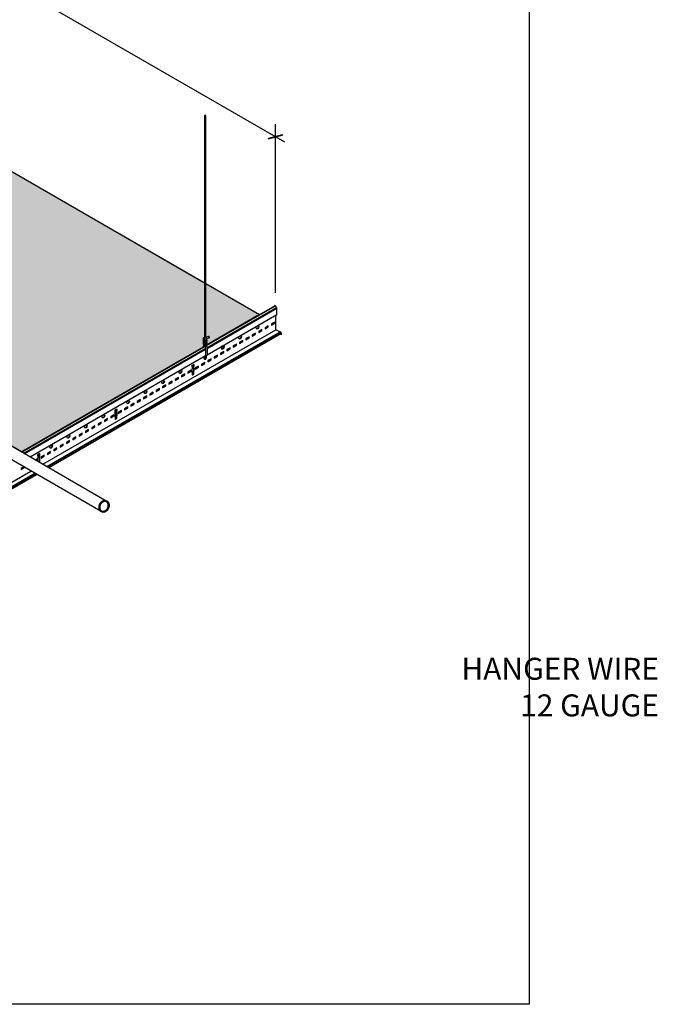
# Model space of a CAD drawing. Units: inches. Extents: x 468 to 1648, y -91 to 614.
# Drawn here: x 951 to 995, y 328 to 395 of the extents above; entities that cross this region are included whole.
import ezdxf

# ---------------------------------------------------------------- set-up
doc = ezdxf.new("R2010")
doc.units = ezdxf.units.IN
doc.header["$MEASUREMENT"] = 0
doc.layers.get('0').update_dxf_attribs({"plot": 0})
for name, color, linetype in [('Hatch', 9, 'Continuous'), ('Layer1', 1, 'Continuous'), ('Layer2', 2, 'Continuous'), ('Z-SIMPLEX-DIMENSION', 21, 'Continuous'), ('Z-SIMPLEX-OBJECT LINES', 4, 'Continuous'), ('Z-SIMPLEX-SUSP PRIMARY', 2, 'Continuous')]:
    doc.layers.add(name, color=color, linetype=linetype)
doc.layers.add('Invisible', color=6, linetype='Continuous', plot=False)
doc.styles.add('A16', font='stylu.ttf', dxfattribs={"height": 1.5})
doc.styles.get("Standard").update_dxf_attribs({"font": 'arial.ttf'})
doc.dimstyles.get("Standard").update_dxf_attribs({"dimtxt": 0.18, "dimasz": 0.18, "dimexe": 0.18, "dimexo": 0.0625, "dimgap": 0.09, "dimtad": 0, "dimtih": 1, "dimtoh": 1, "dimdec": 4, "dimzin": 0, "dimdsep": 46, "dimtxsty": 'Standard', "dimcen": 0.09, "dimadec": 0, "dimazin": 0, "dimtfac": 1, "dimtdec": 4, "dimtofl": 0, "dimtmove": 0, "dimatfit": 3, "dimfxl": 0, "dimtolj": 1, "dimtzin": 0, "dimarcsym": 0})

# ---------------------------------------------------------------- blocks, each defined once
blk = doc.blocks.new('pipe_01')
at = {"layer": 'Z-SIMPLEX-SUSP PRIMARY', "color": 4}
for points in [[(-74.442, 43.448), (-70.926, 41.418)], [(-70.978, 40.51), (-74.848, 42.745)], [(-70.384, 41.106), (-39.749, 23.418)], [(-39.801, 22.51), (-70.437, 40.198)], [(-39.208, 23.106), (-8.573, 5.418)], [(-8.624, 4.51), (-39.26, 22.198)], [(-8.031, 5.106), (0.203, 0.352)], [(-0.203, -0.352), (-8.083, 4.198)]]:
    blk.add_lwpolyline(points, dxfattribs=at)
at = {"layer": 'Z-SIMPLEX-SUSP PRIMARY', "color": 4, "extrusion": (0, 0, -1)}
for centre, start_param, end_param in [((-74.645, 43.096), 6.282726, 9.425238), ((0, 0), 3.14127, 6.282862)]:
    blk.add_ellipse(centre, major_axis=(-0.203, -0.352), ratio=0.841252, start_param=start_param, end_param=end_param, dxfattribs=at)
blk.add_ellipse((0, 0), major_axis=(-0.203, -0.352), ratio=0.841252, dxfattribs=at)
at = {"layer": 'Z-SIMPLEX-SUSP PRIMARY', "color": 3, "extrusion": (0, 0, -1)}
blk.add_ellipse((0, 0), major_axis=(-0.172, -0.298), ratio=0.812473, dxfattribs=at)
blk = doc.blocks.new('Wire_02')
at = {"layer": 'Layer1', "lineweight": -3}
blk.add_arc((0.231, 0.252), 0.387, 216.70287, 219.25564, dxfattribs=at)
at = {"layer": 'Z-SIMPLEX-SUSP PRIMARY', "lineweight": -3}
for p, q in [((-0.057, 16.524), (-0.057, 1.352)), ((0.033, 1.374), (0.033, 16.524)), ((-0.01, 1.268), (0.269, 1.358)), ((0.24, 1.444), (-0.004, 1.361))]:
    blk.add_line(p, q, dxfattribs=at)
at = {"layer": 'Z-SIMPLEX-SUSP PRIMARY', "extrusion": (0, 0, -1)}
for p, q in [((0.03, 0.188), (0.03, 0.735)), ((0.121, 0.744), (0.121, 0.179))]:
    blk.add_line(p, q, dxfattribs=at)
at = {"layer": 'Z-SIMPLEX-SUSP PRIMARY', "lineweight": -3, "flags": 128}
for points in [[(-0.057, 1.372), (-0.089, 1.367), (-0.117, 1.357), (-0.133, 1.346), (-0.143, 1.333), (-0.148, 1.317), (-0.148, 1.299), (-0.14, 1.282), (-0.13, 1.272), (-0.119, 1.265), (-0.107, 1.261), (-0.092, 1.259)], [(0.245, 1.445), (0.235, 1.441), (0.228, 1.431), (0.226, 1.417), (0.228, 1.4), (0.233, 1.383), (0.243, 1.369), (0.254, 1.36), (0.265, 1.357), (0.275, 1.361), (0.282, 1.371), (0.284, 1.386), (0.282, 1.402), (0.276, 1.419), (0.267, 1.433), (0.256, 1.442), (0.245, 1.445)], [(-0.092, 1.169), (-0.077, 1.169), (-0.045, 1.171), (-0.007, 1.178), (0.031, 1.187), (0.064, 1.197), (0.091, 1.21), (0.109, 1.225), (0.117, 1.239), (0.12, 1.257), (0.116, 1.274), (0.107, 1.288), (0.096, 1.297), (0.094, 1.298)], [(-0.092, 1.259), (-0.077, 1.259), (-0.045, 1.262), (-0.01, 1.268)], [(-0.092, 1.078), (-0.077, 1.078), (-0.045, 1.081), (-0.007, 1.087), (0.031, 1.096), (0.064, 1.106), (0.091, 1.119), (0.109, 1.134), (0.117, 1.148), (0.12, 1.166), (0.116, 1.183), (0.107, 1.197), (0.096, 1.206), (0.09, 1.209)], [(-0.092, 0.987), (-0.077, 0.987), (-0.067, 0.988)], [(-0.092, 0.896), (-0.077, 0.896), (-0.067, 0.897)], [(0.04, 1.008), (0.064, 1.016), (0.091, 1.029), (0.109, 1.043), (0.117, 1.058), (0.12, 1.075), (0.116, 1.093), (0.107, 1.107), (0.096, 1.115), (0.09, 1.118)], [(0.04, 0.918), (0.064, 0.925), (0.091, 0.938), (0.109, 0.953), (0.117, 0.967), (0.12, 0.984), (0.116, 1.002), (0.107, 1.016), (0.096, 1.025), (0.09, 1.028)]]:
    blk.add_lwpolyline(points, dxfattribs=at)
at = {"layer": 'Z-SIMPLEX-SUSP PRIMARY', "lineweight": -3}
for centre, radius, start, end in [((-0.091, 1.689), 0.339, 270.71849, 284.85455), ((0.231, 0.671), 0.387, 144.31254, 174.10473), ((-0.097, 1.219), 0.0509, 115.9178, 275.06704), ((-0.097, 1.129), 0.0509, 115.9178, 275.06704), ((-0.097, 1.038), 0.0509, 115.9178, 275.06704), ((-0.097, 0.947), 0.0509, 115.9178, 275.06704), ((-0.258, 0.671), 0.296, 12.37422, 49.89712), ((-0.18, 1.88), 0.899, 277.23083, 284.18396), ((-0.18, 1.789), 0.899, 277.23083, 284.18396), ((0.231, 0.671), 0.296, 145.86385, 159.99718), ((-0.258, 0.671), 0.387, 10.88316, 39.25564), ((-0.014, 0.064), 0.0784, 226.03713, 313.96287), ((0.231, 0.252), 0.296, 212.04507, 214.13615), ((-0.258, 0.252), 0.296, 325.86385, 347.62578), ((-0.258, 0.252), 0.387, 320.74436, 349.11684)]:
    blk.add_arc(centre, radius, start, end, dxfattribs=at)
blk = doc.blocks.new('_ARCHTICK')
at = {"color": 0, "linetype": 'ByBlock', "const_width": 0.15}
blk.add_lwpolyline([(-0.5, -0.5), (0.5, 0.5)], dxfattribs=at)
blk = doc.blocks.new('*D19')
at = {"layer": 'Defpoints', "color": 0}
for p in [(937.433, 404.781), (937.433, 393.245), (968.61, 375.245)]:
    blk.add_point(p, dxfattribs=at)
at = {"layer": 'Z-SIMPLEX-DIMENSION', "color": 2, "lineweight": -2}
for p, q in [((937.433, 394.111), (937.433, 405.647)), ((969.259, 386.406), (936.783, 405.156))]:
    blk.add_line(p, q, dxfattribs=at)
at = {"layer": 'Z-SIMPLEX-DIMENSION', "color": 2, "linetype": 'ByBlock', "lineweight": -2}
blk.add_line((968.61, 376.111), (968.61, 387.647), dxfattribs=at)
at = {"layer": 'Z-SIMPLEX-DIMENSION', "color": 2, "lineweight": -2, "xscale": 0.75, "yscale": 0.75, "zscale": 0.75}
for p, rotation in [((937.433, 404.781), 150.0000000000001), ((968.61, 386.781), 330.0000000000001)]:
    blk.add_blockref('_ARCHTICK', p, dxfattribs=dict(at, rotation=rotation))
at = {"layer": 'Z-SIMPLEX-DIMENSION', "color": 21, "insert": (953.592, 396.769), "char_height": 1.5, "attachment_point": 5, "rotation": 330}
blk.add_mtext('\\A1;36"', dxfattribs=at)

msp = doc.modelspace()

# ---------------------------------------------------------------- hatches: boundary and pattern name
at = {"layer": 'Hatch'}
h = msp.add_hatch(dxfattribs=at)
h.set_pattern_fill('HEX', color=8, scale=1.5)
h.set_pattern_definition([(0, (0, 363.2902), (0, 0.32475953), [0.1875, -0.375]), (120, (0, 363.2902), (-0.28125, -0.16237976), [0.1875, -0.375]), (60, (0.1875, 363.2902), (-0.28125, 0.16237976), [0.1875, -0.375])])
edge = h.paths.add_edge_path()
edge.add_line((890.03776, 400.61582), (906.28276, 409.99488))
edge.add_line((906.28276, 409.99488), (936.34819, 392.63659))
edge.add_line((936.34819, 392.63659), (932.73265, 390.54916))
edge.add_line((932.73265, 390.54916), (932.72731, 390.55915))
edge.add_arc((932.38873, 390.37172), 0.38699, 28.9675422, 39.593744)
edge.add_line((932.68694, 390.61837), (932.71126, 390.62603))
edge.add_arc((932.68314, 390.72035), 0.09843, 286.6039021, 318.9009096)
edge.add_line((932.75731, 390.65565), (932.76428, 390.66804))
edge.add_arc((932.71907, 390.68436), 0.04806, 340.1542688, 419.0832913)
edge.add_line((932.74376, 390.72559), (932.7371, 390.7287))
edge.add_arc((932.70121, 390.78849), 0.06973, 300.9761323, 334.7551677)
edge.add_line((932.76428, 390.75875), (932.76714, 390.77606))
edge.add_arc((932.71314, 390.7716), 0.05419, 4.7213823, 55.5816466)
edge.add_line((932.74376, 390.8163), (932.7371, 390.81941))
edge.add_arc((932.5712, 391.04155), 0.27725, 306.7529134, 311.8427129)
edge.add_line((932.75615, 390.83501), (932.76428, 390.84946))
edge.add_arc((932.71907, 390.86578), 0.04806, 340.1542688, 419.0832913)
edge.add_line((932.74376, 390.90701), (932.7371, 390.91012))
edge.add_arc((932.55909, 391.14706), 0.29635, 306.9170592, 311.6785671)
edge.add_line((932.75615, 390.92571), (932.76428, 390.94017))
edge.add_arc((932.71657, 390.95551), 0.05011, 342.1762066, 425.6100911)
edge.add_line((932.73727, 391.00114), (932.91704, 391.05914))
edge.add_arc((932.89429, 391.08978), 0.03815, 306.5895008, 380.9654802)
edge.add_line((932.92992, 391.10343), (932.92396, 391.12008))
edge.add_arc((932.88966, 391.10907), 0.03603, 17.7959415, 92.7194669)
edge.add_line((932.88795, 391.14506), (932.68083, 391.07494))
edge.add_line((932.68083, 391.07494), (932.68083, 406.22476))
edge.add_line((932.68083, 406.22476), (932.59012, 406.22476))
edge.add_line((932.59012, 406.22476), (932.59012, 391.07273))
edge.add_line((932.59012, 391.07273), (932.55847, 391.06783))
edge.add_line((932.55847, 391.06783), (932.53039, 391.05806))
edge.add_arc((932.54941, 391.01182), 0.04999, 112.3564547, 238.342441)
edge.add_line((932.52317, 390.96927), (932.52866, 390.96602))
edge.add_arc((932.55079, 390.92024), 0.05084, 115.8017872, 240.6451508)
edge.add_line((932.52587, 390.87593), (932.52775, 390.87492))
edge.add_arc((932.55085, 390.82957), 0.0509, 116.9854579, 243.0145421)
edge.add_line((932.52775, 390.78421), (932.5246, 390.78247))
edge.add_arc((932.55085, 390.73886), 0.0509, 121.0406767, 243.0145421)
edge.add_line((932.52775, 390.6935), (932.52395, 390.69136))
edge.add_arc((932.55085, 390.64815), 0.0509, 121.9044421, 275.0670397)
edge.add_line((932.55534, 390.59745), (932.56492, 390.59739))
edge.add_arc((932.87888, 390.37189), 0.38655, 144.3125405, 174.1047279)
edge.add_line((932.49438, 390.4116), (920.10319, 383.25754))
edge.add_line((920.10319, 383.25754), (918.53346, 384.16383))
edge.add_arc((917.90468, 384.17507), 0.62887, 358.9754927, 371.5339813)
edge.add_line((918.52086, 384.30081), (918.41409, 384.53728))
edge.add_arc((918.72541, 384.58335), 0.31471, 159.265354, 188.4179787, ccw=False)
edge.add_line((918.43109, 384.69477), (918.55437, 384.96208))
edge.add_arc((918.46481, 384.98969), 0.09372, 342.8680248, 419.0426421)
edge.add_line((918.51302, 385.07006), (918.00711, 385.36215))
edge.add_arc((917.9589, 385.28178), 0.09372, 59.0426421, 116.4320361)
edge.add_line((917.91718, 385.3657), (917.68602, 385.24735))
edge.add_line((917.68602, 385.24735), (917.58778, 385.24394))
edge.add_line((917.58778, 385.24394), (917.16086, 384.9563))
edge.add_line((917.16086, 384.9563), (890.03776, 400.61582))
edge = h.paths.add_edge_path()
edge.add_line((921.19605, 382.61517), (937.45968, 391.99488))
edge.add_line((937.45968, 391.99488), (967.5251, 374.63659))
edge.add_line((967.5251, 374.63659), (963.90956, 372.54916))
edge.add_line((963.90956, 372.54916), (963.90422, 372.55915))
edge.add_arc((963.56564, 372.37172), 0.38699, 28.9675422, 39.593744)
edge.add_line((963.86385, 372.61837), (963.88818, 372.62603))
edge.add_arc((963.86005, 372.72035), 0.09843, 286.6039021, 318.9009096)
edge.add_line((963.93422, 372.65565), (963.94119, 372.66804))
edge.add_arc((963.89598, 372.68436), 0.04806, 340.1542688, 419.0832913)
edge.add_line((963.92068, 372.72559), (963.91401, 372.7287))
edge.add_arc((963.87812, 372.78849), 0.06973, 300.9761323, 334.7551677)
edge.add_line((963.94119, 372.75875), (963.94405, 372.77606))
edge.add_arc((963.89005, 372.7716), 0.05419, 4.7213823, 55.5816466)
edge.add_line((963.92068, 372.8163), (963.91401, 372.81941))
edge.add_arc((963.74811, 373.04155), 0.27725, 306.7529134, 311.8427129)
edge.add_line((963.93306, 372.83501), (963.94119, 372.84946))
edge.add_arc((963.89598, 372.86578), 0.04806, 340.1542688, 419.0832913)
edge.add_line((963.92068, 372.90701), (963.91401, 372.91012))
edge.add_arc((963.736, 373.14706), 0.29635, 306.9170592, 311.6785671)
edge.add_line((963.93306, 372.92571), (963.94119, 372.94017))
edge.add_arc((963.89349, 372.95551), 0.05011, 342.1762066, 425.6100911)
edge.add_line((963.91418, 373.00114), (964.09395, 373.05914))
edge.add_arc((964.07121, 373.08978), 0.03815, 306.5895008, 380.9654802)
edge.add_line((964.10684, 373.10343), (964.10087, 373.12008))
edge.add_arc((964.06657, 373.10907), 0.03603, 17.7959415, 92.7194669)
edge.add_line((964.06486, 373.14506), (963.85774, 373.07494))
edge.add_line((963.85774, 373.07494), (963.85774, 388.22476))
edge.add_line((963.85774, 388.22476), (963.76703, 388.22476))
edge.add_line((963.76703, 388.22476), (963.76703, 373.07273))
edge.add_line((963.76703, 373.07273), (963.73539, 373.06783))
edge.add_line((963.73539, 373.06783), (963.70731, 373.05806))
edge.add_arc((963.72632, 373.01182), 0.04999, 112.3564547, 238.342441)
edge.add_line((963.70009, 372.96927), (963.70558, 372.96602))
edge.add_arc((963.72771, 372.92024), 0.05084, 115.8017872, 240.6451508)
edge.add_line((963.70278, 372.87593), (963.70467, 372.87492))
edge.add_arc((963.72776, 372.82957), 0.0509, 116.9854579, 243.0145421)
edge.add_line((963.70467, 372.78421), (963.70152, 372.78247))
edge.add_arc((963.72776, 372.73886), 0.0509, 121.0406767, 243.0145421)
edge.add_line((963.70467, 372.6935), (963.70087, 372.69136))
edge.add_arc((963.72776, 372.64815), 0.0509, 121.9044421, 275.0670397)
edge.add_line((963.73226, 372.59745), (963.74184, 372.59739))
edge.add_arc((964.05579, 372.37189), 0.38655, 144.3125405, 174.1047279)
edge.add_line((963.67129, 372.4116), (951.28011, 365.25754))
edge.add_line((951.28011, 365.25754), (949.71037, 366.16383))
edge.add_arc((949.0816, 366.17507), 0.62887, 358.9754927, 371.5339813)
edge.add_line((949.69777, 366.30081), (949.59101, 366.53728))
edge.add_arc((949.90232, 366.58335), 0.31471, 159.265354, 188.4179787, ccw=False)
edge.add_line((949.608, 366.69477), (949.73129, 366.96208))
edge.add_arc((949.64173, 366.98969), 0.09372, 342.8680248, 419.0426421)
edge.add_line((949.68994, 367.07006), (949.18402, 367.36215))
edge.add_arc((949.13581, 367.28178), 0.09372, 59.0426421, 116.4320361)
edge.add_line((949.09409, 367.3657), (948.86293, 367.24735))
edge.add_line((948.86293, 367.24735), (948.76469, 367.24394))
edge.add_line((948.76469, 367.24394), (948.33777, 366.9563))
edge.add_line((948.33777, 366.9563), (921.19605, 382.61517))
edge = h.paths.add_edge_path()
edge.add_line((892.63584, 366.11582), (920.40218, 382.14673))
edge.add_line((920.40218, 382.14673), (948.28622, 366.04787))
edge.add_arc((948.73749, 366.00074), 0.45372, 174.0387803, 210.3423541)
edge.add_line((948.34592, 365.77154), (948.51504, 365.54468))
edge.add_arc((948.43309, 365.45858), 0.11886, -30.4520919, 46.4149426, ccw=False)
edge.add_line((948.53555, 365.39834), (948.48577, 365.31392))
edge.add_line((948.48577, 365.31392), (948.11999, 365.10274))
edge.add_line((948.11999, 365.10274), (948.11999, 365.07149))
edge.add_line((948.11999, 365.07149), (949.04014, 364.54024))
edge.add_arc((949.00747, 364.49013), 0.05982, 3.1010489, 56.8989511, ccw=False)
edge.add_line((949.0672, 364.49336), (949.0672, 364.1258))
edge.add_line((949.0672, 364.1258), (948.86668, 364.01002))
edge.add_arc((948.90093, 363.94047), 0.07753, 116.2186564, 175.5491617)
edge.add_line((948.82363, 363.94649), (948.82363, 363.8393))
edge.add_line((948.82363, 363.8393), (933.52134, 355.00451))
edge.add_line((933.52134, 355.00451), (933.516, 355.0145))
edge.add_arc((933.17742, 354.82707), 0.38699, 28.9675422, 39.593744)
edge.add_line((933.47563, 355.07372), (933.49995, 355.08138))
edge.add_arc((933.47182, 355.1757), 0.09843, 286.6039021, 318.9009096)
edge.add_line((933.546, 355.111), (933.55297, 355.12339))
edge.add_arc((933.50776, 355.13971), 0.04806, 340.1542688, 419.0832913)
edge.add_line((933.53245, 355.18094), (933.52578, 355.18405))
edge.add_arc((933.48989, 355.24384), 0.06973, 300.9761323, 334.7551677)
edge.add_line((933.55297, 355.2141), (933.55583, 355.23141))
edge.add_arc((933.50182, 355.22695), 0.05419, 4.7213823, 55.5816466)
edge.add_line((933.53245, 355.27165), (933.52578, 355.27476))
edge.add_arc((933.35989, 355.4969), 0.27725, 306.7529134, 311.8427129)
edge.add_line((933.54484, 355.29036), (933.55297, 355.30481))
edge.add_arc((933.50776, 355.32113), 0.04806, 340.1542688, 419.0832913)
edge.add_line((933.53245, 355.36236), (933.52578, 355.36547))
edge.add_arc((933.34778, 355.60241), 0.29635, 306.9170592, 311.6785671)
edge.add_line((933.54484, 355.38106), (933.55297, 355.39552))
edge.add_arc((933.50526, 355.41086), 0.05011, 342.1762066, 425.6100911)
edge.add_line((933.52595, 355.45649), (933.70572, 355.51449))
edge.add_arc((933.68298, 355.54513), 0.03815, 306.5895008, 380.9654802)
edge.add_line((933.71861, 355.55878), (933.71265, 355.57543))
edge.add_arc((933.67834, 355.56442), 0.03603, 17.7959415, 92.7194669)
edge.add_line((933.67663, 355.60041), (933.46952, 355.53028))
edge.add_line((933.46952, 355.53028), (933.46952, 370.6801))
edge.add_line((933.46952, 370.6801), (933.37881, 370.6801))
edge.add_line((933.37881, 370.6801), (933.37881, 355.52808))
edge.add_line((933.37881, 355.52808), (933.34716, 355.52318))
edge.add_line((933.34716, 355.52318), (933.31908, 355.51341))
edge.add_arc((933.3381, 355.46717), 0.04999, 112.3564547, 238.342441)
edge.add_line((933.31186, 355.42462), (933.31735, 355.42137))
edge.add_arc((933.33948, 355.37559), 0.05084, 115.8017872, 240.6451508)
edge.add_line((933.31456, 355.33128), (933.31644, 355.33027))
edge.add_arc((933.33954, 355.28492), 0.0509, 116.9854579, 243.0145421)
edge.add_line((933.31644, 355.23956), (933.31329, 355.23781))
edge.add_arc((933.33954, 355.19421), 0.0509, 121.0406767, 243.0145421)
edge.add_line((933.31644, 355.14885), (933.31264, 355.14671))
edge.add_arc((933.33954, 355.1035), 0.0509, 121.9044421, 275.0670397)
edge.add_line((933.34403, 355.0528), (933.35361, 355.05274))
edge.add_arc((933.66757, 354.82724), 0.38655, 144.3125405, 174.1047279)
edge.add_line((933.28307, 354.86695), (922.70127, 348.75754))
edge.add_line((922.70127, 348.75754), (921.13153, 349.66383))
edge.add_arc((920.50925, 349.67567), 0.62239, 358.9098335, 371.5996406)
edge.add_line((921.11894, 349.80081), (921.01217, 350.03728))
edge.add_arc((921.32348, 350.08335), 0.31471, 149.4532734, 188.4179787, ccw=False)
edge.add_line((921.05245, 350.2433), (921.15245, 350.46208))
edge.add_arc((921.06289, 350.48969), 0.09372, 342.8680248, 419.0426421)
edge.add_line((921.1111, 350.57006), (920.60383, 350.86294))
edge.add_arc((920.55697, 350.78178), 0.09372, 59.9987203, 116.4320361)
edge.add_line((920.51526, 350.8657), (920.28409, 350.74735))
edge.add_line((920.28409, 350.74735), (920.18585, 350.74394))
edge.add_line((920.18585, 350.74394), (919.75893, 350.4563))
edge.add_line((919.75893, 350.4563), (892.63584, 366.11582))
edge = h.paths.add_edge_path()
edge.add_line((861.45893, 384.11582), (889.22526, 400.14673))
edge.add_line((889.22526, 400.14673), (917.10931, 384.04787))
edge.add_arc((917.56057, 384.00074), 0.45372, 174.0387803, 210.3423541)
edge.add_line((917.169, 383.77154), (917.33812, 383.54468))
edge.add_arc((917.25618, 383.45858), 0.11886, -30.4520919, 46.4149426, ccw=False)
edge.add_line((917.35864, 383.39834), (917.30886, 383.31392))
edge.add_line((917.30886, 383.31392), (916.94307, 383.10274))
edge.add_line((916.94307, 383.10274), (916.94307, 383.07149))
edge.add_line((916.94307, 383.07149), (917.86323, 382.54024))
edge.add_arc((917.83056, 382.49013), 0.05982, 3.1010489, 56.8989511, ccw=False)
edge.add_line((917.89029, 382.49336), (917.89029, 382.1258))
edge.add_line((917.89029, 382.1258), (917.68976, 382.01002))
edge.add_arc((917.72402, 381.94047), 0.07753, 116.2186564, 175.5491617)
edge.add_line((917.64672, 381.94649), (917.64672, 381.8393))
edge.add_line((917.64672, 381.8393), (902.34442, 373.00451))
edge.add_line((902.34442, 373.00451), (902.33908, 373.0145))
edge.add_arc((902.0005, 372.82707), 0.38699, 28.9675422, 39.593744)
edge.add_line((902.29871, 373.07372), (902.32304, 373.08138))
edge.add_arc((902.29491, 373.1757), 0.09843, 286.6039021, 318.9009096)
edge.add_line((902.36908, 373.111), (902.37605, 373.12339))
edge.add_arc((902.33084, 373.13971), 0.04806, 340.1542688, 419.0832913)
edge.add_line((902.35554, 373.18094), (902.34887, 373.18405))
edge.add_arc((902.31298, 373.24384), 0.06973, 300.9761323, 334.7551677)
edge.add_line((902.37605, 373.2141), (902.37891, 373.23141))
edge.add_arc((902.32491, 373.22695), 0.05419, 4.7213823, 55.5816466)
edge.add_line((902.35554, 373.27165), (902.34887, 373.27476))
edge.add_arc((902.18297, 373.4969), 0.27725, 306.7529134, 311.8427129)
edge.add_line((902.36792, 373.29036), (902.37605, 373.30481))
edge.add_arc((902.33084, 373.32113), 0.04806, 340.1542688, 419.0832913)
edge.add_line((902.35554, 373.36236), (902.34887, 373.36547))
edge.add_arc((902.17086, 373.60241), 0.29635, 306.9170592, 311.6785671)
edge.add_line((902.36792, 373.38106), (902.37605, 373.39552))
edge.add_arc((902.32835, 373.41086), 0.05011, 342.1762066, 425.6100911)
edge.add_line((902.34904, 373.45649), (902.52881, 373.51449))
edge.add_arc((902.50607, 373.54513), 0.03815, 306.5895008, 380.9654802)
edge.add_line((902.54169, 373.55878), (902.53573, 373.57543))
edge.add_arc((902.50143, 373.56442), 0.03603, 17.7959415, 92.7194669)
edge.add_line((902.49972, 373.60041), (902.2926, 373.53028))
edge.add_line((902.2926, 373.53028), (902.2926, 388.6801))
edge.add_line((902.2926, 388.6801), (902.20189, 388.6801))
edge.add_line((902.20189, 388.6801), (902.20189, 373.52808))
edge.add_line((902.20189, 373.52808), (902.17025, 373.52318))
edge.add_line((902.17025, 373.52318), (902.14217, 373.51341))
edge.add_arc((902.16118, 373.46717), 0.04999, 112.3564547, 238.342441)
edge.add_line((902.13494, 373.42462), (902.14044, 373.42137))
edge.add_arc((902.16257, 373.37559), 0.05084, 115.8017872, 240.6451508)
edge.add_line((902.13764, 373.33128), (902.13953, 373.33027))
edge.add_arc((902.16262, 373.28492), 0.0509, 116.9854579, 243.0145421)
edge.add_line((902.13953, 373.23956), (902.13638, 373.23781))
edge.add_arc((902.16262, 373.19421), 0.0509, 121.0406767, 243.0145421)
edge.add_line((902.13953, 373.14885), (902.13572, 373.14671))
edge.add_arc((902.16262, 373.1035), 0.0509, 121.9044421, 275.0670397)
edge.add_line((902.16712, 373.0528), (902.1767, 373.05274))
edge.add_arc((902.49065, 372.82724), 0.38655, 144.3125405, 174.1047279)
edge.add_line((902.10615, 372.86695), (891.52435, 366.75754))
edge.add_line((891.52435, 366.75754), (889.95462, 367.66383))
edge.add_arc((889.33234, 367.67567), 0.62239, 358.9098335, 371.5996406)
edge.add_line((889.94202, 367.80081), (889.83525, 368.03728))
edge.add_arc((890.14657, 368.08335), 0.31471, 149.4532734, 188.4179787, ccw=False)
edge.add_line((889.87554, 368.2433), (889.97554, 368.46208))
edge.add_arc((889.88597, 368.48969), 0.09372, 342.8680248, 419.0426421)
edge.add_line((889.93418, 368.57006), (889.42692, 368.86294))
edge.add_arc((889.38006, 368.78178), 0.09372, 59.9987203, 116.4320361)
edge.add_line((889.33834, 368.8657), (889.10718, 368.74735))
edge.add_line((889.10718, 368.74735), (889.00894, 368.74394))
edge.add_line((889.00894, 368.74394), (888.58202, 368.4563))
edge.add_line((888.58202, 368.4563), (861.45893, 384.11582))
edge = h.paths.add_edge_path()
edge.add_line((871.49703, 353.91133), (891.82334, 365.64673))
edge.add_line((891.82334, 365.64673), (919.70739, 349.54787))
edge.add_arc((920.15865, 349.50074), 0.45372, 174.0387803, 210.3423541)
edge.add_line((919.76708, 349.27154), (919.9362, 349.04468))
edge.add_arc((919.85436, 348.95864), 0.11875, -30.4992002, 46.4332244, ccw=False)
edge.add_line((919.95668, 348.89837), (919.90693, 348.81392))
edge.add_line((919.90693, 348.81392), (919.54115, 348.60274))
edge.add_line((919.54115, 348.60274), (919.54115, 348.57149))
edge.add_line((919.54115, 348.57149), (920.4613, 348.04024))
edge.add_arc((920.42863, 347.99013), 0.05982, 3.1010489, 56.8989511, ccw=False)
edge.add_line((920.48837, 347.99336), (920.48837, 347.6258))
edge.add_line((920.48837, 347.6258), (920.28479, 347.50825))
edge.add_arc((920.3214, 347.44071), 0.07682, 118.4576395, 175.689539)
edge.add_line((920.2448, 347.44649), (920.2448, 347.3393))
edge.add_line((920.2448, 347.3393), (905.73119, 338.95986))
edge.add_line((905.73119, 338.95986), (905.72585, 338.96985))
edge.add_arc((905.38727, 338.78242), 0.38699, 28.9675422, 39.593744)
edge.add_line((905.68548, 339.02907), (905.7098, 339.03673))
edge.add_arc((905.68167, 339.13105), 0.09843, 286.6039021, 318.9009096)
edge.add_line((905.75585, 339.06635), (905.76282, 339.07874))
edge.add_arc((905.71761, 339.09506), 0.04806, 340.1542688, 419.0832913)
edge.add_line((905.7423, 339.13629), (905.73563, 339.1394))
edge.add_arc((905.69974, 339.19919), 0.06973, 300.9761323, 334.7551677)
edge.add_line((905.76282, 339.16945), (905.76568, 339.18676))
edge.add_arc((905.71167, 339.1823), 0.05419, 4.7213823, 55.5816466)
edge.add_line((905.7423, 339.227), (905.73563, 339.23011))
edge.add_arc((905.56974, 339.45225), 0.27725, 306.7529134, 311.8427129)
edge.add_line((905.75469, 339.2457), (905.76282, 339.26016))
edge.add_arc((905.71761, 339.27647), 0.04806, 340.1542688, 419.0832913)
edge.add_line((905.7423, 339.31771), (905.73563, 339.32082))
edge.add_arc((905.55763, 339.55776), 0.29635, 306.9170592, 311.6785671)
edge.add_line((905.75469, 339.33641), (905.76282, 339.35087))
edge.add_arc((905.71511, 339.3662), 0.05011, 342.1762066, 425.6100911)
edge.add_line((905.7358, 339.41184), (905.91557, 339.46984))
edge.add_arc((905.89283, 339.50047), 0.03815, 306.5895008, 380.9654802)
edge.add_line((905.92846, 339.51413), (905.9225, 339.53078))
edge.add_arc((905.88819, 339.51977), 0.03603, 17.7959415, 92.7194669)
edge.add_line((905.88648, 339.55576), (905.67937, 339.48563))
edge.add_line((905.67937, 339.48563), (905.67937, 354.63545))
edge.add_line((905.67937, 354.63545), (905.58866, 354.63545))
edge.add_line((905.58866, 354.63545), (905.58866, 339.48343))
edge.add_line((905.58866, 339.48343), (905.55701, 339.47853))
edge.add_line((905.55701, 339.47853), (905.52893, 339.46875))
edge.add_arc((905.54795, 339.42252), 0.04999, 112.3564547, 238.342441)
edge.add_line((905.52171, 339.37997), (905.5272, 339.37671))
edge.add_arc((905.54933, 339.33094), 0.05084, 115.8017872, 240.6451508)
edge.add_line((905.52441, 339.28663), (905.52629, 339.28562))
edge.add_arc((905.54939, 339.24026), 0.0509, 116.9854579, 243.0145421)
edge.add_line((905.52629, 339.19491), (905.52314, 339.19316))
edge.add_arc((905.54939, 339.14956), 0.0509, 121.0406767, 243.0145421)
edge.add_line((905.52629, 339.1042), (905.52249, 339.10205))
edge.add_arc((905.54939, 339.05885), 0.0509, 121.9044421, 275.0670397)
edge.add_line((905.55388, 339.00815), (905.56346, 339.00809))
edge.add_arc((905.87742, 338.78259), 0.38655, 144.3125405, 174.1047279)
edge.add_line((905.49292, 338.82229), (902.52066, 337.10626))
edge.add_arc((902.54289, 337.0751), 0.03827, 125.49648, 185.8177797)
edge.add_line((902.50481, 337.07122), (902.50481, 336.63999))
edge.add_arc((902.57024, 336.64694), 0.0658, 186.0629485, 238.7328631)
edge.add_line((902.53609, 336.5907), (902.53789, 336.58964))
edge.add_arc((902.4988, 336.52596), 0.07472, 9.6548964, 58.4560514, ccw=False)
edge.add_line((902.57247, 336.53849), (902.57247, 336.00899))
edge.add_line((902.57247, 336.00899), (902.53187, 335.98555))
edge.add_line((902.53187, 335.98555), (871.49703, 353.91133))
edge = h.paths.add_edge_path()
edge.add_line((840.32012, 371.91133), (860.64288, 383.64468))
edge.add_line((860.64288, 383.64468), (888.53047, 367.54787))
edge.add_arc((888.98173, 367.50074), 0.45372, 174.0387803, 210.3423541)
edge.add_line((888.59017, 367.27154), (888.75928, 367.04468))
edge.add_arc((888.67744, 366.95864), 0.11875, -30.4992002, 46.4332244, ccw=False)
edge.add_line((888.77976, 366.89837), (888.73002, 366.81392))
edge.add_line((888.73002, 366.81392), (888.36424, 366.60274))
edge.add_line((888.36424, 366.60274), (888.36424, 366.57149))
edge.add_line((888.36424, 366.57149), (889.28439, 366.04024))
edge.add_arc((889.25172, 365.99013), 0.05982, 3.1010489, 56.8989511, ccw=False)
edge.add_line((889.31145, 365.99336), (889.31145, 365.6258))
edge.add_line((889.31145, 365.6258), (889.10788, 365.50825))
edge.add_arc((889.14448, 365.44071), 0.07682, 118.4576395, 175.689539)
edge.add_line((889.06788, 365.44649), (889.06788, 365.3393))
edge.add_line((889.06788, 365.3393), (874.55427, 356.95986))
edge.add_line((874.55427, 356.95986), (874.54893, 356.96985))
edge.add_arc((874.21035, 356.78242), 0.38699, 28.9675422, 39.593744)
edge.add_line((874.50856, 357.02907), (874.53289, 357.03673))
edge.add_arc((874.50476, 357.13105), 0.09843, 286.6039021, 318.9009096)
edge.add_line((874.57893, 357.06635), (874.5859, 357.07874))
edge.add_arc((874.54069, 357.09506), 0.04806, 340.1542688, 419.0832913)
edge.add_line((874.56539, 357.13629), (874.55872, 357.1394))
edge.add_arc((874.52283, 357.19919), 0.06973, 300.9761323, 334.7551677)
edge.add_line((874.5859, 357.16945), (874.58876, 357.18676))
edge.add_arc((874.53476, 357.1823), 0.05419, 4.7213823, 55.5816466)
edge.add_line((874.56539, 357.227), (874.55872, 357.23011))
edge.add_arc((874.39282, 357.45225), 0.27725, 306.7529134, 311.8427129)
edge.add_line((874.57777, 357.2457), (874.5859, 357.26016))
edge.add_arc((874.54069, 357.27647), 0.04806, 340.1542688, 419.0832913)
edge.add_line((874.56539, 357.31771), (874.55872, 357.32082))
edge.add_arc((874.38071, 357.55776), 0.29635, 306.9170592, 311.6785671)
edge.add_line((874.57777, 357.33641), (874.5859, 357.35087))
edge.add_arc((874.5382, 357.3662), 0.05011, 342.1762066, 425.6100911)
edge.add_line((874.55889, 357.41184), (874.73866, 357.46984))
edge.add_arc((874.71592, 357.50047), 0.03815, 306.5895008, 380.9654802)
edge.add_line((874.75154, 357.51413), (874.74558, 357.53078))
edge.add_arc((874.71128, 357.51977), 0.03603, 17.7959415, 92.7194669)
edge.add_line((874.70957, 357.55576), (874.50245, 357.48563))
edge.add_line((874.50245, 357.48563), (874.50245, 372.63545))
edge.add_line((874.50245, 372.63545), (874.41174, 372.63545))
edge.add_line((874.41174, 372.63545), (874.41174, 357.48343))
edge.add_line((874.41174, 357.48343), (874.3801, 357.47853))
edge.add_line((874.3801, 357.47853), (874.35202, 357.46875))
edge.add_arc((874.37103, 357.42252), 0.04999, 112.3564547, 238.342441)
edge.add_line((874.34479, 357.37997), (874.35029, 357.37671))
edge.add_arc((874.37242, 357.33094), 0.05084, 115.8017872, 240.6451508)
edge.add_line((874.34749, 357.28663), (874.34938, 357.28562))
edge.add_arc((874.37247, 357.24026), 0.0509, 116.9854579, 243.0145421)
edge.add_line((874.34938, 357.19491), (874.34623, 357.19316))
edge.add_arc((874.37247, 357.14956), 0.0509, 121.0406767, 243.0145421)
edge.add_line((874.34938, 357.1042), (874.34557, 357.10205))
edge.add_arc((874.37247, 357.05885), 0.0509, 121.9044421, 275.0670397)
edge.add_line((874.37697, 357.00815), (874.38655, 357.00809))
edge.add_arc((874.7005, 356.78259), 0.38655, 144.3125405, 174.1047279)
edge.add_line((874.316, 356.82229), (871.34375, 355.10626))
edge.add_arc((871.36597, 355.0751), 0.03827, 125.49648, 185.8177797)
edge.add_line((871.32789, 355.07122), (871.32789, 354.63999))
edge.add_arc((871.39333, 354.64694), 0.0658, 186.0629485, 238.7328631)
edge.add_line((871.35917, 354.5907), (871.36098, 354.58964))
edge.add_arc((871.32189, 354.52596), 0.07472, 9.6548964, 58.4560514, ccw=False)
edge.add_line((871.39555, 354.53849), (871.39555, 354.00899))
edge.add_line((871.39555, 354.00899), (871.35496, 353.98555))
edge.add_line((871.35496, 353.98555), (840.32012, 371.91133))

# ---------------------------------------------------------------- linework, layer by layer
msp.add_lwpolyline([(816.63406, 431.75159), (985.94302, 431.75159), (985.94302, 327.52262), (816.63406, 327.52262)], close=True)
at = {"layer": 'Invisible'}
msp.add_lwpolyline([(937.45968, 391.99488), (967.5251, 374.63659), (963.90956, 372.54916), (963.90422, 372.55915, 0.04639881), (963.86385, 372.61837), (963.88818, 372.62603, 0.14186261), (963.93422, 372.65565), (963.94119, 372.66804, 0.35868711), (963.92068, 372.72559), (963.91401, 372.7287, 0.14846547), (963.94119, 372.75875), (963.94405, 372.77606, 0.22563606), (963.92068, 372.8163), (963.91401, 372.81941, 0.02221209), (963.93306, 372.83501), (963.94119, 372.84946, 0.35868711), (963.92068, 372.90701), (963.91401, 372.91012, 0.02077899), (963.93306, 372.92571), (963.94119, 372.94017, 0.38103259), (963.91418, 373.00114), (964.09395, 373.05914, 0.3364205), (964.10684, 373.10343), (964.10087, 373.12008, 0.33908217), (964.06486, 373.14506), (963.85774, 373.07494), (963.85774, 388.22476), (963.76703, 388.22476), (963.76703, 373.07273), (963.73539, 373.06783), (963.70731, 373.05806, 0.61271668), (963.70009, 372.96927), (963.70558, 372.96602, 0.60588016), (963.70278, 372.87593), (963.70467, 372.87492, 0.61297536), (963.70467, 372.78421), (963.70152, 372.78247, 0.58889143), (963.70467, 372.6935), (963.70087, 372.69136, 0.78948746), (963.73226, 372.59745), (963.74184, 372.59739, 0.13073014), (963.67129, 372.4116), (951.28011, 365.25754), (949.71037, 366.16383, 0.05485166)], format="xyb", dxfattribs=at)
at = {"layer": 'Layer1', "color": 2}
for points in [[(968.33599, 373.94508), (968.52529, 374.05437), (968.52529, 374.10181)], [(967.90333, 373.69528), (968.09263, 373.80457), (968.09263, 373.85201)]]:
    msp.add_lwpolyline(points, dxfattribs=at)
at = {"layer": 'Layer2', "color": 3}
for p, q in [((937.45968, 391.99488), (963.76703, 376.80632)), ((963.85774, 376.75395), (967.5251, 374.63659)), ((963.90956, 372.54916), (968.53066, 375.21715)), ((963.94565, 371.88327), (968.69241, 374.62381)), ((952.72988, 364.42051), (968.63659, 373.60425)), ((952.99963, 364.26477), (968.9334, 373.46414)), ((953.13579, 364.18616), (968.98837, 373.33865)), ((951.28011, 365.25754), (963.83089, 372.50374)), ((951.87483, 364.91418), (963.82817, 371.81545)), ((924.42079, 347.76477), (952.18713, 363.79567)), ((924.55695, 347.68616), (952.32329, 363.71706))]:
    msp.add_line(p, q, dxfattribs=at)
at = {"layer": 'Layer2'}
for p, q in [((963.91636, 372.53528), (968.60953, 375.24488)), ((963.94565, 372.38786), (968.6884, 375.12608)), ((963.94565, 372.32536), (968.70425, 375.07274)), ((963.94565, 371.89413), (968.70425, 374.64151)), ((953.05464, 364.23301), (968.98841, 373.43238)), ((969.01547, 373.36988), (969.01547, 373.25786)), ((951.29553, 365.24864), (963.83743, 372.4897)), ((951.43784, 365.16647), (963.85495, 372.33549)), ((951.49197, 365.13522), (963.85495, 372.27299)), ((951.86542, 364.91961), (963.83554, 371.83056)), ((924.15105, 347.92051), (951.91738, 363.95141)), ((924.47581, 347.73301), (952.24214, 363.76391))]:
    msp.add_line(p, q, dxfattribs=at)
at = {"layer": 'Layer2', "color": 3}
for points in [[(968.69241, 374.62381, 0.31697731), (968.70425, 374.64151), (968.70425, 375.07274, 0.12760633), (968.6884, 375.12608), (968.63586, 375.21708, 0.37282469), (968.5832, 375.24748), (968.53066, 375.21715)], [(969.01547, 373.36988, 0.23227492), (968.98841, 373.43238), (968.9334, 373.46414)], [(968.98837, 373.33865), (968.98841, 373.33863, 0.34430492), (969.01547, 373.36988)], [(962.9308, 370.70063), (962.9308, 370.53767, 0.71743889), (962.95786, 370.52204), (963.01198, 370.55329, 0.23914631), (963.03905, 370.60017), (963.03905, 370.76313)], [(962.9308, 370.70063), (962.9308, 370.91184), (962.94379, 370.96934), (962.94379, 371.01934), (962.9308, 371.06184), (962.9308, 371.14559, -0.23914631), (962.95786, 371.19247), (963.01198, 371.22372, -0.71743894), (963.03905, 371.20809), (963.03905, 371.12434), (963.02606, 371.06684), (963.02606, 371.01684), (963.03905, 370.97434), (963.03905, 370.76313)], [(962.9308, 370.53767), (962.98492, 370.56892, 0.23914631), (963.01198, 370.61579), (963.01198, 370.77876)], [(957.66763, 367.66194), (957.66763, 367.87315), (957.68062, 367.93065), (957.68062, 367.98065), (957.66763, 368.02315), (957.66763, 368.1069, -0.23914631), (957.69469, 368.15378), (957.74882, 368.18503, -0.71743894), (957.77588, 368.1694), (957.77588, 368.08565), (957.76289, 368.02815), (957.76289, 367.97815), (957.77588, 367.93565), (957.77588, 367.72444)], [(957.66763, 367.66194), (957.66763, 367.49897, 0.71743889), (957.69469, 367.48335), (957.74882, 367.5146, 0.23914631), (957.77588, 367.56147), (957.77588, 367.72444)], [(957.66763, 367.49897), (957.72175, 367.53022, 0.23914631), (957.74882, 367.5771), (957.74882, 367.74007)], [(952.40446, 364.6084), (952.40446, 364.83446), (952.41745, 364.89196), (952.41745, 364.94196), (952.40446, 364.98446), (952.40446, 365.06821, -0.23914631), (952.43152, 365.11508), (952.48565, 365.14633, -0.71743894), (952.51271, 365.13071), (952.51271, 365.04696), (952.49972, 364.98946), (952.49972, 364.93946), (952.51271, 364.89696), (952.51271, 364.5459)]]:
    msp.add_lwpolyline(points, format="xyb", dxfattribs=at)
for points in [[(968.33599, 373.91383), (968.55236, 374.03875), (968.55236, 374.11744), (968.33599, 373.99252)], [(967.038, 373.16443), (967.25436, 373.28935), (967.25436, 373.36804), (967.038, 373.24312)], [(967.47066, 373.41423), (967.68703, 373.53915), (967.68703, 373.61784), (967.47066, 373.49292)], [(967.90333, 373.66403), (968.11969, 373.78895), (968.11969, 373.86764), (967.90333, 373.74272)], [(965.74, 372.41503), (965.95637, 372.53995), (965.95637, 372.61864), (965.74, 372.49372)], [(966.17267, 372.66483), (966.38903, 372.78975), (966.38903, 372.86844), (966.17267, 372.74352)], [(966.60533, 372.91463), (966.8217, 373.03955), (966.8217, 373.11824), (966.60533, 372.99332)], [(964.87467, 371.91544), (965.09104, 372.04035), (965.09104, 372.11904), (964.87467, 371.99412)], [(965.30734, 372.16523), (965.5237, 372.29015), (965.5237, 372.36884), (965.30734, 372.24392)], [(963.57668, 371.16604), (963.79304, 371.29096), (963.79304, 371.36964), (963.57668, 371.24473)], [(964.00934, 371.41584), (964.22571, 371.54075), (964.22571, 371.61944), (964.00934, 371.49453)], [(964.44201, 371.66564), (964.65837, 371.79055), (964.65837, 371.86924), (964.44201, 371.74432)], [(962.64016, 370.62534), (962.85652, 370.75026), (962.85652, 370.82894), (962.64016, 370.70403)], [(963.14401, 370.91624), (963.36038, 371.04116), (963.36038, 371.11985), (963.14401, 370.99493)], [(961.34216, 369.87594), (961.55853, 370.00086), (961.55853, 370.07955), (961.34216, 369.95463)], [(961.77483, 370.12574), (961.99119, 370.25066), (961.99119, 370.32935), (961.77483, 370.20443)], [(962.20749, 370.37554), (962.42386, 370.50046), (962.42386, 370.57915), (962.20749, 370.45423)], [(960.04417, 369.12654), (960.26053, 369.25146), (960.26053, 369.33015), (960.04417, 369.20523)], [(960.47683, 369.37634), (960.6932, 369.50126), (960.6932, 369.57995), (960.47683, 369.45503)], [(960.9095, 369.62614), (961.12586, 369.75106), (961.12586, 369.82975), (960.9095, 369.70483)], [(958.74618, 368.37715), (958.96254, 368.50206), (958.96254, 368.58075), (958.74618, 368.45583)], [(959.17884, 368.62694), (959.3952, 368.75186), (959.3952, 368.83055), (959.17884, 368.70563)], [(959.6115, 368.87674), (959.82787, 369.00166), (959.82787, 369.08035), (959.6115, 368.95543)], [(957.88085, 367.87755), (958.09721, 368.00246), (958.09721, 368.08115), (957.88085, 367.95624)], [(958.31351, 368.12735), (958.52987, 368.25226), (958.52987, 368.33095), (958.31351, 368.20603)], [(956.51166, 367.08705), (956.72803, 367.21197), (956.72803, 367.29065), (956.51166, 367.16574)], [(956.94433, 367.33685), (957.16069, 367.46176), (957.16069, 367.54045), (956.94433, 367.41554)], [(957.37699, 367.58665), (957.59335, 367.71156), (957.59335, 367.79025), (957.37699, 367.66533)], [(955.64633, 366.58745), (955.8627, 366.71237), (955.8627, 366.79106), (955.64633, 366.66614)], [(956.079, 366.83725), (956.29536, 366.96217), (956.29536, 367.04085), (956.079, 366.91594)], [(954.34834, 365.83805), (954.5647, 365.96297), (954.5647, 366.04166), (954.34834, 365.91674)], [(954.781, 366.08785), (954.99737, 366.21277), (954.99737, 366.29146), (954.781, 366.16654)], [(955.21367, 366.33765), (955.43003, 366.46257), (955.43003, 366.54126), (955.21367, 366.41634)], [(953.05034, 365.08865), (953.26671, 365.21357), (953.26671, 365.29226), (953.05034, 365.16734)], [(953.48301, 365.33845), (953.69937, 365.46337), (953.69937, 365.54206), (953.48301, 365.41714)], [(953.91567, 365.58825), (954.13204, 365.71317), (954.13204, 365.79186), (953.91567, 365.66694)], [(952.61768, 364.83885), (952.83404, 364.96377), (952.83404, 365.04246), (952.61768, 364.91754)]]:
    msp.add_lwpolyline(points, close=True, dxfattribs=at)
for points in [[(968.90634, 373.44851), (968.63659, 373.60425), (968.63659, 374.59159)], [(967.038, 373.19568), (967.2273, 373.30497), (967.2273, 373.35241)], [(967.47066, 373.44548), (967.65996, 373.55477), (967.65996, 373.60221)], [(966.17267, 372.69608), (966.36197, 372.80538), (966.36197, 372.85281)], [(966.60533, 372.94588), (966.79463, 373.05517), (966.79463, 373.10261)], [(964.87467, 371.94669), (965.06397, 372.05598), (965.06397, 372.10342)], [(965.30734, 372.19648), (965.49664, 372.30578), (965.49664, 372.35322)], [(965.74, 372.44628), (965.9293, 372.55558), (965.9293, 372.60302)], [(963.57668, 371.19729), (963.76598, 371.30658), (963.76598, 371.35402)], [(964.00934, 371.44709), (964.19864, 371.55638), (964.19864, 371.60382)], [(964.44201, 371.69689), (964.63131, 371.80618), (964.63131, 371.85362)], [(962.64016, 370.65659), (962.82946, 370.76588), (962.82946, 370.81332)], [(963.01198, 371.22372), (963.01198, 371.13997), (962.99899, 371.08247), (962.99899, 371.03247), (963.01198, 370.98997), (963.01198, 370.74596)], [(963.14401, 370.94749), (963.33332, 371.05678), (963.33332, 371.10422)], [(961.34216, 369.90719), (961.53147, 370.01648), (961.53147, 370.06392)], [(961.77483, 370.15699), (961.96413, 370.26628), (961.96413, 370.31372)], [(962.20749, 370.40679), (962.3968, 370.51608), (962.3968, 370.56352)], [(960.04417, 369.15779), (960.23347, 369.26709), (960.23347, 369.31452)], [(960.47683, 369.40759), (960.66614, 369.51688), (960.66614, 369.56432)], [(960.9095, 369.65739), (961.0988, 369.76668), (961.0988, 369.81412)], [(959.17884, 368.65819), (959.36814, 368.76749), (959.36814, 368.81493)], [(959.6115, 368.90799), (959.80081, 369.01729), (959.80081, 369.06473)], [(957.74882, 368.18503), (957.74882, 368.10128), (957.73583, 368.04378), (957.73583, 367.99378), (957.74882, 367.95128), (957.74882, 367.70726)], [(957.88085, 367.9088), (958.07015, 368.01809), (958.07015, 368.06553)], [(958.31351, 368.1586), (958.50281, 368.26789), (958.50281, 368.31533)], [(958.74618, 368.4084), (958.93548, 368.51769), (958.93548, 368.56513)], [(956.51166, 367.1183), (956.70096, 367.22759), (956.70096, 367.27503)], [(956.94433, 367.3681), (957.13363, 367.47739), (957.13363, 367.52483)], [(957.37699, 367.6179), (957.56629, 367.72719), (957.56629, 367.77463)], [(955.64633, 366.6187), (955.83563, 366.72799), (955.83563, 366.77543)], [(956.079, 366.8685), (956.2683, 366.97779), (956.2683, 367.02523)], [(954.34834, 365.8693), (954.53764, 365.97859), (954.53764, 366.02603)], [(954.781, 366.1191), (954.9703, 366.22839), (954.9703, 366.27583)], [(955.21367, 366.3689), (955.40297, 366.47819), (955.40297, 366.52563)], [(953.05034, 365.1199), (953.23964, 365.2292), (953.23964, 365.27664)], [(953.48301, 365.3697), (953.67231, 365.479), (953.67231, 365.52643)], [(953.91567, 365.6195), (954.10497, 365.7288), (954.10497, 365.77623)], [(952.31148, 364.66207), (952.33019, 364.67287), (952.33019, 364.75156), (952.24334, 364.70142)], [(952.28442, 364.6777), (952.30312, 364.6885), (952.30312, 364.73594)], [(952.48565, 365.14633), (952.48565, 365.06258), (952.47266, 365.00508), (952.47266, 364.95508), (952.48565, 364.91258), (952.48565, 364.56152)], [(952.61768, 364.8701), (952.80698, 364.9794), (952.80698, 365.02684)], [(951.43084, 364.23232), (951.24849, 364.12704), (951.24849, 364.04836), (951.46486, 364.17327), (951.46486, 364.21268)], [(951.24849, 364.07961), (951.43779, 364.1889), (951.43779, 364.22831)]]:
    msp.add_lwpolyline(points, dxfattribs=at)
for centre in [(967.39681, 373.76347), (966.20603, 373.07597), (965.01524, 372.38847), (962.13365, 370.72478), (960.94286, 370.03728), (959.75208, 369.34978), (958.56129, 368.66228), (956.87048, 367.68609), (955.67969, 366.99859), (954.48891, 366.31109), (953.29812, 365.62359)]:
    msp.add_ellipse(centre, major_axis=(-0.06108, -0.10579), ratio=0.6515801, dxfattribs=at)
for centre, start_param, end_param in [((967.36975, 373.77909), 0.19758663, 2.94400598), ((966.17897, 373.09159), 0.19758663, 2.94400598), ((964.98818, 372.40409), 0.19758663, 2.94400598), ((963.82446, 371.70097), 3.88328845, 8.94938748), ((963.7974, 371.71659), 0.19758663, 2.13045142), ((962.10658, 370.7404), 0.19758663, 2.94400598), ((960.9158, 370.0529), 0.19758663, 2.94400598), ((959.72501, 369.3654), 0.19758663, 2.94400598), ((958.53423, 368.6779), 0.19758663, 2.94400598), ((956.84341, 367.70171), 0.19758663, 2.94400598), ((955.65263, 367.01421), 0.19758663, 2.94400598), ((954.46184, 366.32671), 0.19758663, 2.94400598), ((953.27106, 365.63921), 0.19758663, 2.94400598)]:
    msp.add_ellipse(centre, major_axis=(-0.06108, -0.10579), ratio=0.6515801, start_param=start_param, end_param=end_param, dxfattribs=at)

# ---------------------------------------------------------------- block references
at = {"layer": 'Z-SIMPLEX-OBJECT LINES'}
msp.add_blockref('pipe_01', (956.91036, 361.53782), dxfattribs=at)
at = {"layer": 'Z-SIMPLEX-SUSP PRIMARY', "color": 2}
msp.add_blockref('Wire_02', (963.82446, 371.70097), dxfattribs=at)

# ---------------------------------------------------------------- texts
at = {"layer": 'Z-SIMPLEX-DIMENSION', "color": 21, "insert": (994.79902, 349.19191), "char_height": 1.5, "width": 51.2635787, "attachment_point": 6, "style": 'A16'}
msp.add_mtext('\\A1;{\\fArial Narrow|b0|i0|c0|p34;HANGER WIRE\\P12 GAUGE}', dxfattribs=at)

# ---------------------------------------------------------------- dimensions: what is measured, and where the dimension line sits
at = {"layer": 'Z-SIMPLEX-DIMENSION'}
dim = msp.add_aligned_dim(p1=(968.60953, 375.24488), p2=(937.43261, 393.24488), distance=-9.99058, dimstyle='Standard', override={"dimtxt": 1.5, "dimasz": 0.75, "dimexe": 0.75, "dimexo": 0.75, "dimgap": 0.375, "dimtad": 1, "dimtih": 0, "dimtoh": 0, "dimlunit": 5, "dimpost": '"', "dimblk1": 'ARCHTICK', "dimblk2": 'ARCHTICK', "dimsah": 1, "dimdle": 0.75, "dimclrd": 2, "dimclre": 2, "dimclrt": 21, "dimtix": 1, "dimtofl": 1}, dxfattribs=at)
dim.commit()
dim.dimension.update_dxf_attribs({"geometry": '*D19', "text_midpoint": (953.59176, 396.76946)})

doc.saveas('drawing.dxf')
